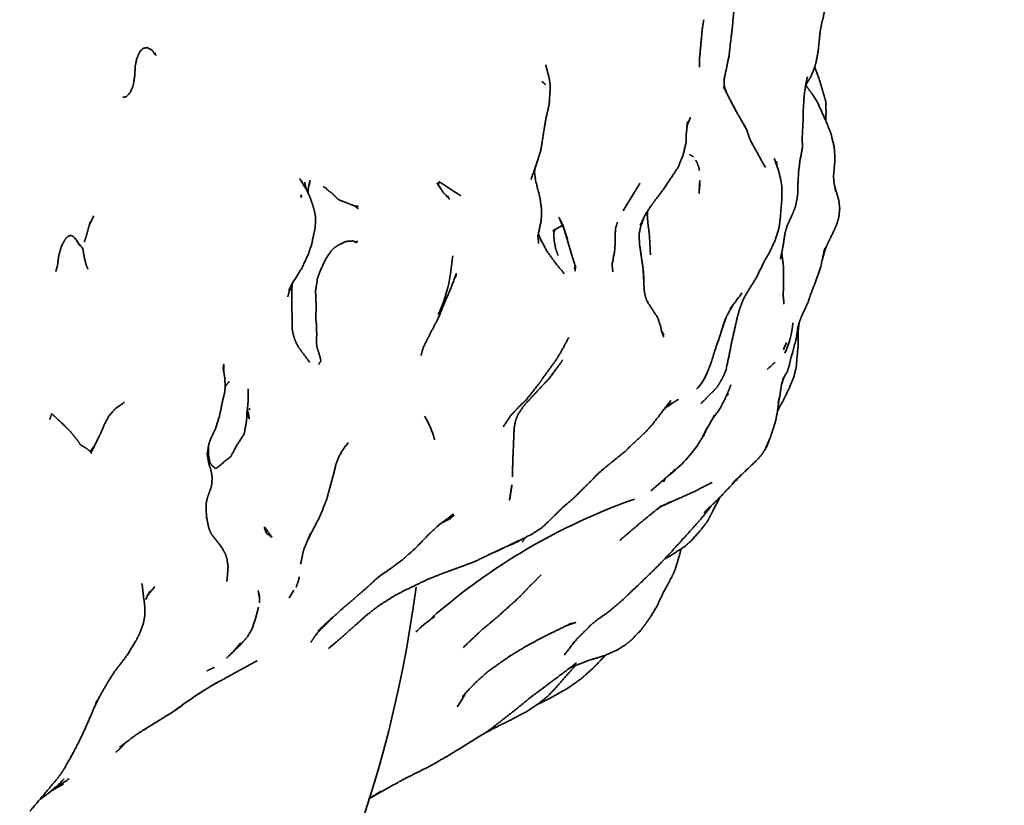
# Model space of a CAD drawing. Units: millimetres. Extents: x 0 to 2441, y 0 to 2753.
# Drawn here: x 1253 to 1270, y 2605 to 2618 of the extents above; entities that cross this region are included whole.
import ezdxf
from ezdxf import colors
from ezdxf.entities.mleader import LeaderData, LeaderLine
from ezdxf.math import Vec2, Vec3

# ---------------------------------------------------------------- set-up
doc = ezdxf.new("R2010")
doc.units = ezdxf.units.MM
doc.layers.add('DV2_Défaut', color=7, linetype='Continuous')
doc.layers.add('Défaut', color=7, linetype='Continuous')

# ---------------------------------------------------------------- blocks, each defined once
blk = doc.blocks.new('_DOT')
at = {"color": 0}
blk.add_line((0, 0), (-1, 0), dxfattribs=at)
at = {"color": 0, "const_width": 0.333}
blk.add_lwpolyline([(-0.1665, 0, 1), (0.1665, 0, 1)], format="xyb", close=True, dxfattribs=at)
blk = doc.blocks.new('SE1')
at = {"layer": 'DV2_Défaut', "color": 7, "linetype": 'Continuous', "lineweight": 35}
for p, q in [((1265.454, 2616.425), (1265.428, 2616.47)), ((1256.44, 2610.987), (1256.466, 2611.16)), ((1256.466, 2611.16), (1256.446, 2611.034)), ((1256.456, 2611.062), (1256.458, 2610.979)), ((1261.461, 2609.453), (1261.556, 2609.491)), ((1257.002, 2607.835), (1256.866, 2607.679)), ((1256.288, 2606.977), (1256.383, 2607.038)), ((1256.319, 2606.998), (1256.227, 2606.937))]:
    blk.add_line(p, q, dxfattribs=at)
for centre, radius, start, end in [((1261.624, 2616.687), 4.777, 355.2661, 0.5293), ((1259.591, 2613.157), 6.711, 29.5754, 29.9208), ((1264.926, 2615.766), 1.037, 2.5414, 6.7059), ((1272.275, 2606.497), 19.656, 154.4545, 154.9673), ((1255.89, 2614.744), 4.673, 348.052, 354.639), ((1264.019, 2616.694), 3.105, 237.4638, 237.5338), ((1258.295, 2614.292), 2.227, 334.2661, 346.6107), ((1264.821, 2613.283), 1.41, 334.6326, 355.9245), ((1264.037, 2613.667), 2.238, 335.3875, 338.7246), ((1263.672, 2614.855), 3.245, 310.9888, 314.2082), ((1263.971, 2612.696), 0.896, 316.0577, 338.3369), ((1258.721, 2610.821), 1.573, 15.0252, 30.7602), ((1259.207, 2610.653), 2.787, 169.3105, 171.0016), ((1262.841, 2612.364), 2.172, 306.7903, 328.0809), ((1259.1, 2611.087), 2.644, 180.5337, 183.7041), ((1267.1, 2600.344), 10.502, 109.5842, 131.1772), ((1239.18, 2611.475), 20.926, 322.0001, 352.5636), ((1255.772, 2608.37), 1.554, 7.7122, 12.6391), ((1257.185, 2607.851), 1.915, 159.3633, 160.0607), ((1250.801, 2608.28), 6.518, 2.6254, 3.3509), ((1250.801, 2608.28), 6.518, 1.9675, 2.6247), ((1261.93, 2605.846), 2.957, 124.758, 130.9337), ((1267.1, 2600.344), 10.502, 131.9898, 133.0747), ((1261.043, 2599.712), 8.683, 120.7111, 122.9566), ((1255.984, 2618.591), 13.217, 296.8155, 299.2974), ((1260.935, 2599.952), 8.423, 123.2295, 126.7861), ((1258.981, 2607.896), 1.992, 325.2898, 332.4035), ((1251.782, 2607.794), 3.184, 308.804, 315.3736)]:
    blk.add_arc(centre, radius, start, end, dxfattribs=at)
for points, knots in [([(1266.688, 2618.071), (1266.689, 2618.074), (1266.712, 2618.195), (1266.735, 2618.281), (1266.768, 2618.444), (1266.771, 2618.618), (1266.753, 2618.979), (1266.694, 2619.443), (1266.638, 2619.649), (1266.551, 2619.904), (1266.462, 2620.231), (1266.425, 2620.33), (1266.362, 2620.431), (1266.296, 2620.523)], [0, 0, 0.001498, 0.048781, 0.116706, 0.175193, 0.25983, 0.38225, 0.551662, 0.625571, 0.730962, 0.844904, 0.887964, 0.935469, 1, 1]), ([(1265.079, 2617.25), (1265.152, 2617.596), (1265.162, 2617.646), (1265.19, 2617.895), (1265.212, 2618.075), (1265.222, 2618.159), (1265.228, 2618.247), (1265.242, 2618.375), (1265.274, 2618.516), (1265.29, 2618.604), (1265.304, 2618.711), (1265.312, 2618.802), (1265.312, 2618.981), (1265.3, 2619.154), (1265.298, 2619.172), (1265.267, 2619.326), (1265.222, 2619.527), (1265.123, 2619.851), (1265.076, 2619.972), (1265.01, 2620.125)], [0, 0, 0.091871, 0.119217, 0.184088, 0.233155, 0.263243, 0.29894, 0.337753, 0.378919, 0.409874, 0.462499, 0.504984, 0.569014, 0.627267, 0.653562, 0.695086, 0.760911, 0.871462, 0.937513, 1, 1]), ([(1264.669, 2617.46), (1264.668, 2617.59), (1264.717, 2618.114), (1264.74, 2618.255)], [0, 0, 0.186697, 0.805288, 1, 1]), ([(1266.444, 2617.161), (1266.523, 2617.29), (1266.567, 2617.387), (1266.618, 2617.539), (1266.651, 2617.716), (1266.688, 2618.073)], [0, 0, 0.109201, 0.177474, 0.415639, 0.531519, 1, 1]), ([(1255.55, 2617.689), (1255.585, 2617.659), (1255.547, 2617.704), (1255.522, 2617.733), (1255.504, 2617.756), (1255.498, 2617.759), (1255.47, 2617.766), (1255.449, 2617.785), (1255.438, 2617.788), (1255.384, 2617.78), (1255.36, 2617.774), (1255.31, 2617.713), (1255.286, 2617.661), (1255.265, 2617.615), (1255.237, 2617.496), (1255.236, 2617.487), (1255.225, 2617.302), (1255.201, 2617.156), (1255.186, 2617.117), (1255.153, 2617.039), (1255.085, 2616.966), (1255.026, 2616.956)], [0, 0, 0.026249, 0.073355, 0.125402, 0.14553, 0.163376, 0.201731, 0.232742, 0.247065, 0.382225, 0.395542, 0.446084, 0.479632, 0.522833, 0.589994, 0.62433, 0.729862, 0.820176, 0.859488, 0.908122, 0.963614, 1, 1]), ([(1255.56, 2617.689), (1255.572, 2617.693), (1255.559, 2617.691)], [0, 0, 0.229176, 1, 1]), ([(1261.857, 2615.592), (1261.857, 2615.592), (1262.016, 2616.07), (1262.061, 2616.356), (1262.096, 2616.579), (1262.156, 2616.843), (1262.171, 2617.082), (1262.17, 2617.171), (1262.157, 2617.269), (1262.098, 2617.5)], [0, 0, 0.000005, 0.22723, 0.372953, 0.467021, 0.587208, 0.699033, 0.808285, 0.855916, 1, 1]), ([(1266.778, 2616.568), (1266.785, 2616.703), (1266.78, 2616.891), (1266.692, 2617.199), (1266.594, 2617.467)], [0, 0, 0.143402, 0.37684, 0.721874, 1, 1]), ([(1265.093, 2617.11), (1265.082, 2617.165), (1265.078, 2617.274)], [0, 0, 0.331108, 1, 1]), ([(1266.401, 2616.708), (1266.402, 2616.727), (1266.42, 2617.006), (1266.446, 2617.176), (1266.473, 2617.298)], [0, 0, 0.025373, 0.398959, 0.64768, 1, 1]), ([(1262.092, 2617.171), (1262.066, 2617.198), (1262.038, 2617.219)], [0, 0, 0.656312, 1, 1]), ([(1265.195, 2616.889), (1265.264, 2616.753), (1265.068, 2617.136)], [0, 0, 0.3435502, 1, 1]), ([(1266.909, 2615.658), (1266.908, 2615.612), (1266.934, 2615.92), (1266.93, 2615.995), (1266.921, 2616.125), (1266.865, 2616.357), (1266.793, 2616.535), (1266.64, 2616.878), (1266.562, 2617), (1266.506, 2617.076), (1266.445, 2617.163)], [0, 0, 0.085305, 0.219446, 0.276608, 0.372984, 0.500154, 0.6325, 0.795447, 0.868104, 0.928601, 1, 1]), ([(1265.454, 2616.425), (1265.302, 2616.687), (1265.196, 2616.887)], [0, 0, 0.643194, 1, 1]), ([(1264.461, 2616.478), (1264.517, 2616.622), (1264.463, 2616.491)], [0, 0, 0.561172, 1, 1]), ([(1263.748, 2614.969), (1263.677, 2614.814), (1263.767, 2615.004), (1263.863, 2615.149), (1263.932, 2615.241), (1264.071, 2615.425), (1264.21, 2615.635), (1264.311, 2615.785), (1264.396, 2615.996), (1264.445, 2616.203), (1264.447, 2616.339), (1264.469, 2616.549), (1264.458, 2616.468)], [0, 0, 0.087224, 0.170614, 0.239909, 0.308416, 0.399475, 0.498093, 0.57268, 0.678699, 0.761772, 0.855774, 0.94389, 1, 1]), ([(1265.515, 2616.247), (1265.515, 2616.247), (1265.454, 2616.425)], [0, 0, 0.000028, 1, 1]), ([(1265.772, 2615.781), (1265.528, 2616.22), (1265.499, 2616.294)], [0, 0, 0.821098, 1, 1]), ([(1266.043, 2614.358), (1266.024, 2614.257), (1266.063, 2614.451), (1266.1, 2614.693), (1266.13, 2614.794), (1266.23, 2615.019), (1266.275, 2615.135), (1266.29, 2615.209), (1266.313, 2615.347), (1266.311, 2615.448), (1266.326, 2615.718), (1266.348, 2615.895), (1266.39, 2616.117), (1266.386, 2616.293)], [0, 0, 0.0447087, 0.1473157, 0.2546038, 0.3019962, 0.4336966, 0.5010629, 0.5501639, 0.6104683, 0.6511503, 0.7611544, 0.8347046, 0.9268734, 1, 1]), ([(1264.564, 2615.963), (1264.542, 2615.978), (1264.502, 2616), (1264.564, 2615.963)], [0, 0, 0.352457, 0.654618, 1, 1]), ([(1264.691, 2611.831), (1264.837, 2611.982), (1264.917, 2612.061), (1264.972, 2612.122), (1265.03, 2612.219), (1265.062, 2612.278), (1265.11, 2612.389), (1265.168, 2612.66), (1265.209, 2612.874), (1265.246, 2613.036), (1265.3, 2613.274), (1265.343, 2613.427), (1265.405, 2613.585), (1265.484, 2613.724), (1265.619, 2613.941), (1265.742, 2614.194), (1265.843, 2614.371), (1265.934, 2614.568), (1265.998, 2614.771), (1266.016, 2614.902), (1266.046, 2615.242), (1266.045, 2615.335), (1266.043, 2615.486), (1266.027, 2615.581), (1265.993, 2615.723), (1265.92, 2615.932), (1265.962, 2615.809)], [0, 0, 0.041295, 0.095124, 0.111232, 0.134022, 0.17521, 0.196014, 0.246127, 0.285946, 0.317551, 0.360217, 0.39356, 0.42674, 0.459713, 0.515814, 0.575293, 0.628431, 0.666642, 0.710625, 0.735678, 0.807015, 0.839571, 0.875622, 0.896159, 0.924331, 0.975054, 1, 1]), ([(1258.157, 2615.286), (1258.101, 2615.408), (1257.982, 2615.597)], [0, 0, 0.311021, 1, 1]), ([(1261.98, 2614.51), (1261.967, 2614.642), (1262.023, 2614.898), (1262.028, 2615.079), (1262.003, 2615.271), (1261.929, 2615.563), (1261.91, 2615.703)], [0, 0, 0.1079549, 0.3172873, 0.4739736, 0.6246057, 0.8671828, 1, 1]), ([(1266.946, 2615.38), (1266.916, 2615.54), (1266.91, 2615.634)], [0, 0, 0.556007, 1, 1]), ([(1258.088, 2615.429), (1258.077, 2615.456), (1258.084, 2615.435)], [0, 0, 0.355164, 1, 1]), ([(1258.124, 2615.359), (1258.125, 2615.41), (1258.157, 2615.574), (1258.134, 2615.476)], [0, 0, 0.190415, 0.582372, 1, 1]), ([(1258.14, 2615.489), (1258.154, 2615.517), (1258.143, 2615.502)], [0, 0, 0.6248768, 1, 1]), ([(1258.378, 2615.463), (1258.424, 2615.438), (1258.443, 2615.413), (1258.473, 2615.39), (1258.531, 2615.347), (1258.592, 2615.288), (1258.608, 2615.269), (1258.636, 2615.245), (1258.678, 2615.227), (1258.759, 2615.197), (1258.847, 2615.161), (1258.906, 2615.14)], [0, 0, 0.102461, 0.145323, 0.197814, 0.307136, 0.420276, 0.456182, 0.506312, 0.583809, 0.729951, 0.863647, 1, 1]), ([(1260.492, 2615.255), (1260.392, 2615.356), (1260.277, 2615.529), (1260.331, 2615.437)], [0, 0, 0.299313, 0.731497, 1, 1]), ([(1260.314, 2615.475), (1260.301, 2615.501), (1260.301, 2615.494)], [0, 0, 0.714828, 1, 1]), ([(1260.304, 2615.496), (1260.316, 2615.547), (1260.677, 2615.309)], [0, 0, 0.111192, 1, 1]), ([(1264.674, 2615.489), (1264.674, 2615.562), (1264.661, 2615.352), (1264.674, 2615.489)], [0, 0, 0.237126, 0.67059, 1, 1]), ([(1266.769, 2614.412), (1266.821, 2614.532), (1266.898, 2614.686), (1266.967, 2614.845), (1266.997, 2614.946), (1267.013, 2615.1), (1266.998, 2615.233), (1266.967, 2615.343), (1266.929, 2615.472)], [0, 0, 0.077189, 0.264946, 0.440371, 0.530699, 0.650654, 0.798744, 0.880475, 1, 1]), ([(1257.868, 2613.863), (1257.803, 2613.726), (1257.867, 2613.853), (1258.021, 2614.101), (1258.132, 2614.338), (1258.183, 2614.495), (1258.241, 2614.759), (1258.25, 2614.887), (1258.249, 2614.955), (1258.228, 2615.064), (1258.207, 2615.141), (1258.157, 2615.286)], [0, 0, 0.0891123, 0.1523633, 0.2838027, 0.403052, 0.4766744, 0.601398, 0.6603667, 0.6951727, 0.7603025, 0.8632531, 1, 1]), ([(1258.006, 2615.32), (1258.008, 2615.282), (1258.013, 2615.302), (1258.014, 2615.312), (1258.006, 2615.32)], [0, 0, 0.446499, 0.655559, 0.771734, 1, 1]), ([(1260.429, 2615.319), (1260.474, 2615.29), (1260.425, 2615.323)], [0, 0, 0.478912, 1, 1]), ([(1258.906, 2615.14), (1258.961, 2615.093), (1258.915, 2615.138)], [0, 0, 0.668837, 1, 1]), ([(1258.906, 2615.14), (1258.93, 2615.134), (1258.968, 2615.131)], [0, 0, 0.534352, 1, 1]), ([(1262.384, 2614.82), (1262.32, 2614.952), (1262.4, 2614.765), (1262.41, 2614.734)], [0, 0, 0.45749, 0.926928, 1, 1]), ([(1263.738, 2613.862), (1263.74, 2613.843), (1263.733, 2614.036), (1263.667, 2614.496), (1263.658, 2614.668), (1263.686, 2614.797), (1263.742, 2614.951)], [0, 0, 0.031404, 0.202683, 0.58859, 0.747013, 0.864648, 1, 1]), ([(1263.849, 2614.325), (1263.831, 2614.665), (1263.81, 2614.818), (1263.796, 2614.976), (1263.8, 2615.054)], [0, 0, 0.454977, 0.68386, 0.888051, 1, 1]), ([(1254.388, 2614.546), (1254.388, 2614.546), (1254.484, 2614.876)], [0, 0, 0.000031, 1, 1]), ([(1262.462, 2614.582), (1262.378, 2614.842), (1262.511, 2614.397), (1262.591, 2614.135), (1262.588, 2614.052), (1262.599, 2614.139)], [0, 0, 0.21783, 0.599727, 0.816553, 0.883646, 1, 1]), ([(1263.22, 2614.038), (1263.207, 2614.156), (1263.255, 2614.415), (1263.258, 2614.587), (1263.256, 2614.639), (1263.268, 2614.776)], [0, 0, 0.1551501, 0.4836539, 0.6870493, 0.8298068, 1, 1]), ([(1254.255, 2614.556), (1254.31, 2614.472), (1254.254, 2614.567), (1254.198, 2614.63), (1254.196, 2614.63), (1254.164, 2614.649), (1254.135, 2614.64), (1254.115, 2614.633), (1254.08, 2614.604), (1254.049, 2614.557), (1253.999, 2614.462), (1253.957, 2614.312), (1253.936, 2614.151), (1253.906, 2614.042)], [0, 0, 0.071909, 0.170815, 0.228454, 0.294294, 0.323465, 0.355715, 0.408992, 0.452659, 0.537706, 0.64049, 0.803403, 0.922789, 1, 1]), ([(1261.997, 2614.614), (1262.025, 2614.55), (1261.975, 2614.68)], [0, 0, 0.509929, 1, 1]), ([(1262.303, 2614.313), (1262.263, 2614.428), (1262.241, 2614.544), (1262.233, 2614.628), (1262.234, 2614.693), (1262.258, 2614.755), (1262.216, 2614.722)], [0, 0, 0.2251786, 0.4512517, 0.6058085, 0.7244606, 0.850375, 1, 1]), ([(1254.445, 2614.085), (1254.418, 2614.14), (1254.388, 2614.259), (1254.357, 2614.431), (1254.311, 2614.487), (1254.273, 2614.534)], [0, 0, 0.183963, 0.39747, 0.697465, 0.805797, 1, 1]), ([(1258.906, 2614.537), (1258.937, 2614.529), (1258.871, 2614.555), (1258.757, 2614.547), (1258.624, 2614.48), (1258.562, 2614.44), (1258.517, 2614.397), (1258.509, 2614.387), (1258.424, 2614.259), (1258.323, 2614.046), (1258.278, 2613.913), (1258.273, 2613.857), (1258.26, 2613.796), (1258.261, 2613.773), (1258.249, 2613.727), (1258.248, 2613.704), (1258.253, 2613.66), (1258.252, 2613.673)], [0, 0, 0.073158, 0.121796, 0.20752, 0.308543, 0.381686, 0.425851, 0.45816, 0.563994, 0.718754, 0.81128, 0.849047, 0.890518, 0.90674, 0.938211, 0.952946, 0.982548, 1, 1]), ([(1262.408, 2614.007), (1262.26, 2614.185), (1262.115, 2614.388), (1262.009, 2614.591)], [0, 0, 0.346413, 0.686708, 1, 1]), ([(1266.042, 2614.345), (1266.045, 2614.27), (1266.043, 2614.354)], [0, 0, 0.353359, 1, 1]), ([(1266.082, 2613.499), (1266.069, 2613.637), (1266.076, 2613.989), (1266.072, 2614.13), (1266.044, 2614.355)], [0, 0, 0.203746, 0.540926, 0.715456, 1, 1]), ([(1266.316, 2613.125), (1266.355, 2613.248), (1266.493, 2613.551), (1266.518, 2613.637), (1266.582, 2613.804), (1266.694, 2614.109), (1266.762, 2614.434)], [0, 0, 0.084658, 0.301474, 0.381685, 0.497359, 0.75971, 1, 1]), ([(1262.59, 2614.11), (1262.571, 2614.1), (1262.59, 2614.109)], [0, 0, 0.481346, 1, 1]), ([(1260.012, 2612.637), (1260.049, 2612.769), (1260.128, 2612.933), (1260.304, 2613.268), (1260.4, 2613.508), (1260.511, 2613.761), (1260.605, 2614.014), (1260.567, 2613.915)], [0, 0, 0.122796, 0.248802, 0.460521, 0.604825, 0.759149, 0.908929, 1, 1]), ([(1264.071, 2612.95), (1264.036, 2613.033), (1264.018, 2613.13), (1263.969, 2613.273), (1263.791, 2613.546), (1263.76, 2613.639), (1263.743, 2613.734), (1263.733, 2613.974), (1263.726, 2614.054)], [0, 0, 0.107338, 0.226949, 0.329536, 0.553409, 0.630544, 0.709453, 0.874045, 1, 1]), ([(1257.785, 2613.621), (1257.819, 2613.745), (1257.85, 2613.82)], [0, 0, 0.600558, 1, 1]), ([(1257.856, 2613.832), (1257.847, 2613.709), (1257.862, 2613.842)], [0, 0, 0.576509, 1, 1]), ([(1257.86, 2613.063), (1257.851, 2613.718), (1257.853, 2613.762)], [0, 0, 0.936047, 1, 1]), ([(1258.252, 2613.667), (1258.256, 2613.579), (1258.259, 2613.419), (1258.253, 2613.253), (1258.264, 2613.169), (1258.264, 2613.075), (1258.27, 2613.005)], [0, 0, 0.1309107, 0.3651419, 0.6102902, 0.7453106, 0.8865655, 1, 1]), ([(1265.081, 2613.183), (1265.126, 2613.301), (1265.234, 2613.5), (1265.181, 2613.421)], [0, 0, 0.2713841, 0.7389229, 1, 1]), ([(1264.803, 2612.365), (1264.816, 2612.397), (1264.864, 2612.522), (1264.915, 2612.688), (1265.11, 2613.268), (1265.053, 2613.109)], [0, 0, 0.267393, 0.452301, 0.566346, 0.908526, 1, 1]), ([(1265.972, 2611.71), (1266.08, 2611.908), (1266.171, 2612.099), (1266.249, 2612.288), (1266.285, 2612.444), (1266.316, 2612.781), (1266.321, 2613.075), (1266.337, 2613.191)], [0, 0, 0.168812, 0.323189, 0.448403, 0.550659, 0.750866, 0.930047, 1, 1]), ([(1266.081, 2612.282), (1266.06, 2612.239), (1266.135, 2612.365), (1266.172, 2612.486), (1266.2, 2612.613), (1266.208, 2612.63), (1266.286, 2612.92), (1266.317, 2613.127)], [0, 0, 0.126128, 0.239489, 0.335492, 0.498164, 0.59381, 0.826257, 1, 1]), ([(1258.149, 2612.53), (1258.149, 2612.53), (1258.026, 2612.694), (1257.956, 2612.791), (1257.904, 2612.9), (1257.875, 2612.995), (1257.86, 2613.082)], [0, 0, 0.000018, 0.356957, 0.542734, 0.719225, 0.866354, 1, 1]), ([(1258.272, 2612.981), (1258.271, 2613.01), (1258.263, 2612.873), (1258.272, 2612.781), (1258.305, 2612.682), (1258.34, 2612.554), (1258.303, 2612.491)], [0, 0, 0.139514, 0.344989, 0.488068, 0.682821, 0.890925, 1, 1]), ([(1261.389, 2611.447), (1261.512, 2611.634), (1261.648, 2611.78), (1261.767, 2611.893), (1262.003, 2612.192), (1262.064, 2612.281), (1262.284, 2612.583), (1262.381, 2612.751)], [0, 0, 0.126667, 0.245574, 0.342325, 0.60191, 0.676144, 0.886316, 1, 1]), ([(1256.713, 2612.387), (1256.715, 2612.491), (1256.706, 2612.432)], [0, 0, 0.562619, 1, 1]), ([(1261.57, 2611.425), (1261.594, 2611.553), (1261.632, 2611.648), (1261.739, 2611.808), (1261.984, 2612.073), (1262.159, 2612.258), (1262.349, 2612.517), (1262.38, 2612.565)], [0, 0, 0.082072, 0.151193, 0.259225, 0.466265, 0.61855, 0.81065, 1, 1]), ([(1264.841, 2612.461), (1264.84, 2612.453), (1264.841, 2612.462)], [0, 0, 0.373985, 1, 1]), ([(1256.497, 2611.251), (1256.578, 2611.419), (1256.648, 2611.642), (1256.692, 2611.864), (1256.733, 2612.034), (1256.739, 2612.132), (1256.732, 2612.259), (1256.705, 2612.438), (1256.712, 2612.369)], [0, 0, 0.129772, 0.306382, 0.500515, 0.632943, 0.698985, 0.792774, 0.915, 1, 1]), ([(1256.738, 2612.117), (1256.802, 2612.203), (1256.738, 2612.119)], [0, 0, 0.4505012, 1, 1]), ([(1256.739, 2612.134), (1256.747, 2612.15), (1256.739, 2612.136)], [0, 0, 0.44244, 1, 1]), ([(1264.879, 2611.567), (1264.93, 2611.637), (1265.01, 2611.748), (1265.094, 2611.913), (1265.141, 2612.015), (1265.193, 2612.147)], [0, 0, 0.15512, 0.322906, 0.61267, 0.723125, 1, 1]), ([(1266.002, 2611.939), (1265.984, 2611.837), (1266.013, 2611.965), (1266.029, 2612.085), (1266.039, 2612.144)], [0, 0, 0.3166915, 0.6235403, 0.8729187, 1, 1]), ([(1266.05, 2612.201), (1266.036, 2612.134), (1266.077, 2612.267)], [0, 0, 0.459563, 1, 1]), ([(1257.126, 2612.084), (1257.122, 2611.872), (1257.112, 2611.754), (1257.1, 2611.676), (1257.102, 2611.621), (1257.09, 2611.51), (1257.056, 2611.327), (1256.923, 2611.12), (1256.834, 2610.951), (1256.581, 2610.746), (1256.515, 2610.803), (1256.486, 2610.845)], [0, 0, 0.1161551, 0.1877633, 0.2307507, 0.2609819, 0.3264918, 0.4378258, 0.5731689, 0.6759809, 0.8972312, 0.9721225, 1, 1]), ([(1265.117, 2611.964), (1265.151, 2611.989), (1265.118, 2611.966)], [0, 0, 0.569564, 1, 1]), ([(1254.483, 2611.037), (1254.501, 2611.025), (1254.511, 2611.044), (1254.527, 2611.074), (1254.638, 2611.3), (1254.654, 2611.328), (1254.721, 2611.49), (1254.795, 2611.627), (1254.902, 2611.749), (1255.056, 2611.859)], [0, 0, 0.019635, 0.041035, 0.074373, 0.310685, 0.358305, 0.521366, 0.664418, 0.818518, 1, 1]), ([(1262.405, 2610.118), (1262.561, 2610.25), (1262.845, 2610.531), (1262.971, 2610.662), (1263.1, 2610.773), (1263.406, 2611.02), (1263.76, 2611.351), (1263.887, 2611.494), (1264.188, 2611.883), (1264.016, 2611.667)], [0, 0, 0.071597, 0.211462, 0.281612, 0.344548, 0.4824, 0.6565, 0.725528, 0.900591, 1, 1]), ([(1265.768, 2611.08), (1265.857, 2611.283), (1265.902, 2611.416), (1265.942, 2611.545), (1265.971, 2611.697), (1265.988, 2611.819), (1265.997, 2611.894)], [0, 0, 0.377011, 0.51909, 0.62354, 0.791961, 0.9086, 1, 1]), ([(1253.805, 2611.569), (1253.841, 2611.665), (1254.058, 2611.461), (1254.143, 2611.377), (1254.186, 2611.324), (1254.245, 2611.25), (1254.306, 2611.17), (1254.307, 2611.159), (1254.334, 2611.136), (1254.392, 2611.103), (1254.483, 2611.037)], [0, 0, 0.100971, 0.383665, 0.502945, 0.567753, 0.664597, 0.769148, 0.782644, 0.818665, 0.882758, 1, 1]), ([(1257.122, 2611.635), (1257.143, 2611.58), (1257.119, 2611.708), (1257.122, 2611.635)], [0, 0, 0.218468, 0.715709, 1, 1]), ([(1257.142, 2611.738), (1257.148, 2611.731), (1257.148, 2611.752), (1257.142, 2611.738)], [0, 0, 0.320072, 0.717726, 1, 1]), ([(1264.068, 2611.727), (1264.129, 2611.797), (1264.092, 2611.758)], [0, 0, 0.547188, 1, 1]), ([(1264.77, 2611.37), (1264.792, 2611.41), (1264.919, 2611.639)], [0, 0, 0.151617, 1, 1]), ([(1261.54, 2610.609), (1261.549, 2610.914), (1261.571, 2611.442)], [0, 0, 0.400606, 1, 1]), ([(1264.668, 2611.191), (1264.668, 2611.191), (1264.735, 2611.292), (1264.802, 2611.442), (1264.703, 2611.246)], [0, 0, 0.000018, 0.300876, 0.601001, 1, 1]), ([(1265.372, 2610.648), (1265.216, 2610.5), (1265.645, 2610.905), (1265.725, 2611.004), (1265.798, 2611.123), (1265.85, 2611.261), (1265.857, 2611.282)], [0, 0, 0.17272, 0.654177, 0.749384, 0.855775, 0.977595, 1, 1]), ([(1254.483, 2611.037), (1254.501, 2611.025), (1254.499, 2611.005), (1254.483, 2611.037)], [0, 0, 0.283099, 0.537635, 1, 1]), ([(1256.424, 2609.965), (1256.429, 2609.919), (1256.419, 2610.067), (1256.423, 2610.181), (1256.45, 2610.287), (1256.483, 2610.377), (1256.51, 2610.456), (1256.522, 2610.588), (1256.51, 2610.677), (1256.497, 2610.737), (1256.464, 2610.831), (1256.44, 2610.987)], [0, 0, 0.146227, 0.277975, 0.351441, 0.428056, 0.522461, 0.596852, 0.690394, 0.753199, 0.810271, 0.890883, 1, 1]), ([(1258.167, 2609.668), (1258.111, 2609.54), (1258.309, 2609.923), (1258.386, 2610.106), (1258.437, 2610.239), (1258.559, 2610.684), (1258.591, 2610.824), (1258.641, 2610.951), (1258.708, 2611.067), (1258.669, 2611.01)], [0, 0, 0.090666, 0.299586, 0.3957, 0.468767, 0.692, 0.762818, 0.828944, 0.895951, 1, 1]), ([(1256.475, 2610.86), (1256.486, 2610.845), (1256.459, 2610.973)], [0, 0, 0.371017, 1, 1]), ([(1263.855, 2610.374), (1264.065, 2610.557), (1264.27, 2610.742)], [0, 0, 0.678163, 1, 1]), ([(1263.965, 2610.47), (1263.963, 2610.468), (1263.996, 2610.497)], [0, 0, 0.030941, 1, 1]), ([(1264.04, 2610.12), (1264.599, 2610.372), (1264.882, 2610.518)], [0, 0, 0.564446, 1, 1]), ([(1264.859, 2610.122), (1264.751, 2610.018), (1264.973, 2610.229), (1265.366, 2610.642)], [0, 0, 0.146145, 0.411983, 1, 1]), ([(1261.534, 2610.477), (1261.492, 2610.213), (1261.507, 2610.301), (1261.534, 2610.477)], [0, 0, 0.470683, 0.748767, 1, 1]), ([(1263.968, 2610.075), (1264.021, 2610.11), (1264.192, 2610.197)], [0, 0, 0.218648, 1, 1]), ([(1264.089, 2609.237), (1264.157, 2609.275), (1264.412, 2609.438), (1264.53, 2609.54), (1264.703, 2609.737), (1264.812, 2609.882), (1264.903, 2610.06), (1265.01, 2610.267)], [0, 0, 0.041808, 0.294051, 0.386976, 0.542205, 0.639117, 0.866108, 1, 1]), ([(1261.556, 2609.491), (1261.882, 2609.66), (1262.044, 2609.767), (1262.409, 2610.122), (1262.361, 2610.081)], [0, 0, 0.341947, 0.503524, 0.884235, 1, 1]), ([(1262.935, 2608.202), (1263.146, 2608.351), (1263.347, 2608.518), (1263.834, 2608.981), (1263.933, 2609.079), (1264.109, 2609.257), (1264.624, 2609.827), (1264.689, 2609.904), (1264.846, 2610.096), (1264.867, 2610.128)], [0, 0, 0.119762, 0.195253, 0.383745, 0.516417, 0.586895, 0.856792, 0.906963, 0.985561, 1, 1]), ([(1263.377, 2609.583), (1263.716, 2609.87), (1264.032, 2610.127)], [0, 0, 0.513402, 1, 1]), ([(1264.823, 2610.086), (1264.793, 2610.044), (1264.848, 2610.11)], [0, 0, 0.281734, 1, 1]), ([(1256.478, 2609.718), (1256.458, 2609.781), (1256.427, 2609.947)], [0, 0, 0.324113, 1, 1]), ([(1259.381, 2608.991), (1259.537, 2609.099), (1259.705, 2609.224), (1259.798, 2609.307), (1259.932, 2609.428), (1260.146, 2609.651), (1260.346, 2609.839)], [0, 0, 0.1357709, 0.2894875, 0.3857217, 0.5389744, 0.7806673, 1, 1]), ([(1260.284, 2609.781), (1260.554, 2609.986), (1260.353, 2609.835)], [0, 0, 0.573194, 1, 1]), ([(1260.36, 2609.838), (1260.525, 2609.927), (1260.448, 2609.892)], [0, 0, 0.645626, 1, 1]), ([(1260.363, 2609.841), (1260.574, 2609.967), (1260.376, 2609.851)], [0, 0, 0.547625, 1, 1]), ([(1256.767, 2608.86), (1256.776, 2608.961), (1256.787, 2609.107), (1256.769, 2609.236), (1256.745, 2609.313), (1256.678, 2609.437), (1256.511, 2609.647), (1256.472, 2609.732)], [0, 0, 0.1953722, 0.296862, 0.3868704, 0.5364916, 0.7168444, 0.9188924, 1, 1]), ([(1257.394, 2609.773), (1257.397, 2609.746), (1257.418, 2609.696), (1257.419, 2609.681), (1257.443, 2609.653), (1257.463, 2609.645), (1257.523, 2609.595), (1257.394, 2609.773)], [0, 0, 0.056313, 0.162137, 0.192336, 0.270692, 0.32608, 0.531498, 1, 1]), ([(1261.641, 2609.535), (1261.619, 2609.517), (1261.647, 2609.538)], [0, 0, 0.336548, 1, 1]), ([(1258, 2609.147), (1258.037, 2609.329), (1258.061, 2609.416)], [0, 0, 0.688316, 1, 1]), ([(1258.465, 2607.738), (1258.65, 2607.893), (1258.894, 2608.111), (1259.108, 2608.3), (1259.305, 2608.454), (1259.59, 2608.635), (1259.75, 2608.715), (1260.108, 2608.887), (1260.346, 2608.985), (1260.664, 2609.1), (1260.898, 2609.187), (1261.177, 2609.322), (1261.395, 2609.421)], [0, 0, 0.1036549, 0.2022546, 0.2749093, 0.3451093, 0.430979, 0.4764198, 0.5736669, 0.6392907, 0.7221107, 0.8405992, 0.9203045, 1, 1]), ([(1261.201, 2609.333), (1261.329, 2609.386), (1261.395, 2609.421)], [0, 0, 0.603589, 1, 1]), ([(1263.739, 2608.111), (1263.85, 2608.268), (1263.956, 2608.442), (1264.051, 2608.648), (1264.221, 2608.966), (1264.263, 2609.063), (1264.329, 2609.279), (1264.362, 2609.407)], [0, 0, 0.1833469, 0.2864365, 0.4431176, 0.6903412, 0.7455309, 0.9110567, 1, 1]), ([(1264.341, 2609.393), (1264.333, 2609.38), (1264.342, 2609.393)], [0, 0, 0.2583741, 1, 1]), ([(1264.355, 2609.402), (1264.343, 2609.375), (1264.357, 2609.403)], [0, 0, 0.57685, 1, 1]), ([(1259.314, 2608.945), (1259.269, 2608.906), (1259.425, 2609.024), (1259.314, 2608.945)], [0, 0, 0.303916, 0.665606, 1, 1]), ([(1257.927, 2608.768), (1257.927, 2608.768), (1257.96, 2608.862)], [0, 0, 0.000055, 1, 1]), ([(1258.681, 2608.39), (1259.022, 2608.682), (1259.279, 2608.913)], [0, 0, 0.553482, 1, 1]), ([(1260.717, 2607.755), (1261.03, 2608.05), (1261.305, 2608.28), (1261.655, 2608.596), (1261.865, 2608.816), (1262.023, 2608.972)], [0, 0, 0.257222, 0.453722, 0.675542, 0.896266, 1, 1]), ([(1254.633, 2606.926), (1254.575, 2606.825), (1254.759, 2607.146), (1254.874, 2607.33), (1255.095, 2607.622), (1255.255, 2607.883), (1255.304, 2607.978), (1255.371, 2608.158), (1255.396, 2608.288), (1255.398, 2608.406), (1255.348, 2608.826)], [0, 0, 0.070047, 0.207337, 0.286823, 0.422295, 0.570885, 0.615095, 0.723214, 0.773685, 0.816566, 1, 1]), ([(1255.409, 2608.558), (1255.481, 2608.697), (1255.434, 2608.62)], [0, 0, 0.622232, 1, 1]), ([(1255.5, 2608.698), (1255.558, 2608.758), (1255.507, 2608.708)], [0, 0, 0.496979, 1, 1]), ([(1257.887, 2608.714), (1257.808, 2608.587), (1257.814, 2608.597), (1257.887, 2608.714)], [0, 0, 0.471334, 0.636469, 1, 1]), ([(1256.866, 2607.679), (1256.987, 2607.794), (1257.11, 2607.934), (1257.185, 2608.062), (1257.249, 2608.247), (1257.295, 2608.43)], [0, 0, 0.355231, 0.521937, 0.650873, 0.828297, 1, 1]), ([(1258.524, 2608.248), (1258.283, 2608.026), (1258.689, 2608.397), (1258.678, 2608.387)], [0, 0, 0.340576, 0.879157, 1, 1]), ([(1258.257, 2607.971), (1258.314, 2608.036), (1258.505, 2608.228)], [0, 0, 0.533681, 1, 1]), ([(1262.539, 2607.816), (1262.854, 2608.133), (1262.952, 2608.214)], [0, 0, 0.791026, 1, 1]), ([(1261.494, 2607.61), (1261.772, 2607.779), (1262.065, 2607.936), (1262.535, 2608.165)], [0, 0, 0.291364, 0.520368, 1, 1]), ([(1262.457, 2608.127), (1262.603, 2608.176), (1262.471, 2608.134)], [0, 0, 0.657751, 1, 1]), ([(1263.519, 2607.872), (1263.688, 2608.045), (1263.739, 2608.111)], [0, 0, 0.679882, 1, 1]), ([(1258.171, 2607.843), (1258.238, 2607.943), (1258.286, 2608.004)], [0, 0, 0.846328, 1, 1]), ([(1263.285, 2607.713), (1263.301, 2607.719), (1263.429, 2607.798), (1263.519, 2607.872)], [0, 0, 0.041419, 0.428412, 1, 1]), ([(1263.519, 2607.872), (1263.548, 2607.898), (1263.585, 2607.939)], [0, 0, 0.701018, 1, 1]), ([(1262.844, 2607.549), (1262.986, 2607.59), (1263.09, 2607.624), (1263.302, 2607.721)], [0, 0, 0.330431, 0.586678, 1, 1]), ([(1256.489, 2607.103), (1256.896, 2607.329), (1257.272, 2607.534)], [0, 0, 0.379543, 1, 1]), ([(1256.866, 2607.679), (1256.758, 2607.575), (1256.866, 2607.679)], [0, 0, 0.470487, 1, 1]), ([(1260.699, 2606.934), (1260.845, 2607.086), (1260.951, 2607.194), (1261.131, 2607.352), (1261.32, 2607.488), (1261.51, 2607.619)], [0, 0, 0.2445255, 0.4343561, 0.6245342, 0.8070593, 1, 1]), ([(1262.452, 2607.065), (1262.705, 2607.244), (1262.731, 2607.269), (1262.873, 2607.396), (1262.952, 2607.474), (1263.087, 2607.615), (1263.101, 2607.629)], [0, 0, 0.3201373, 0.40332, 0.6004124, 0.757067, 0.9634904, 1, 1]), ([(1262.5, 2607.413), (1262.541, 2607.433), (1262.889, 2607.566)], [0, 0, 0.101471, 1, 1]), ([(1259.142, 2605.228), (1259.691, 2605.536), (1260.178, 2605.78), (1260.488, 2605.96), (1261.153, 2606.372), (1261.581, 2606.706), (1261.835, 2606.915), (1262.139, 2607.141), (1262.61, 2607.498)], [0, 0, 0.133801, 0.298534, 0.370566, 0.545984, 0.692343, 0.776824, 0.865844, 1, 1]), ([(1261.018, 2606.288), (1261.189, 2606.383), (1261.509, 2606.543), (1261.797, 2606.694), (1261.986, 2606.825), (1262.135, 2606.946), (1262.226, 2607.037), (1262.515, 2607.365), (1262.592, 2607.452)], [0, 0, 0.209275, 0.402811, 0.521671, 0.609644, 0.698004, 0.768911, 0.944538, 1, 1]), ([(1262.475, 2607.395), (1262.501, 2607.413), (1262.495, 2607.41)], [0, 0, 0.852499, 1, 1]), ([(1253.476, 2605.02), (1253.551, 2605.109), (1253.939, 2605.572), (1254.004, 2605.661), (1254.043, 2605.722), (1254.182, 2605.965), (1254.301, 2606.195), (1254.377, 2606.351), (1254.546, 2606.743), (1254.631, 2606.923)], [0, 0, 0.131759, 0.348529, 0.404539, 0.467767, 0.568247, 0.688801, 0.780574, 0.929721, 1, 1]), ([(1254.971, 2606.087), (1255.271, 2606.312), (1255.892, 2606.697), (1256.026, 2606.792)], [0, 0, 0.345383, 0.882304, 1, 1]), ([(1255.058, 2606.152), (1254.911, 2606.002), (1255.069, 2606.16)], [0, 0, 0.403156, 1, 1]), ([(1253.832, 2605.359), (1254.041, 2605.477), (1253.835, 2605.361)], [0, 0, 0.525074, 1, 1])]:
    blk.add_open_spline(points, degree=1, knots=knots, dxfattribs=at)
for points in [[(1262.038, 2617.219), (1262.092, 2617.171)], [(1265.128, 2617.021), (1265.081, 2617.142)], [(1261.908, 2615.682), (1261.918, 2615.773)], [(1264.607, 2615.908), (1264.648, 2615.819)], [(1264.648, 2615.819), (1264.667, 2615.733)], [(1258.06, 2615.473), (1258.014, 2615.563)], [(1258.014, 2615.563), (1258.046, 2615.495)], [(1258.095, 2615.419), (1258.068, 2615.538)], [(1263.538, 2615.299), (1263.673, 2615.52)], [(1263.393, 2615.061), (1263.538, 2615.299)], [(1258.968, 2615.131), (1258.906, 2615.14)], [(1262.254, 2614.745), (1262.378, 2614.816)], [(1263.268, 2614.776), (1263.298, 2614.871)], [(1258.955, 2614.547), (1258.913, 2614.538)], [(1266.725, 2614.255), (1266.778, 2614.444)], [(1260.569, 2613.918), (1260.605, 2613.98)], [(1265.217, 2613.469), (1265.383, 2613.689)], [(1264.077, 2612.98), (1264.031, 2613.059)], [(1264.032, 2613.054), (1264.077, 2612.98)], [(1262.381, 2612.751), (1262.483, 2612.94)], [(1264.079, 2611.74), (1264.202, 2611.847)], [(1264.13, 2611.784), (1264.318, 2611.908)], [(1257.122, 2611.635), (1257.11, 2611.649)], [(1256.466, 2611.16), (1256.5, 2611.258)], [(1258.7, 2611.053), (1258.794, 2611.183)], [(1254.537, 2611.113), (1254.483, 2611.037)], [(1256.443, 2610.966), (1256.445, 2611.022)], [(1256.456, 2611.062), (1256.461, 2611.118)], [(1256.457, 2611.099), (1256.456, 2611.062)], [(1256.458, 2611.003), (1256.458, 2611.091)], [(1264.071, 2610.528), (1264.1, 2610.588)], [(1258.053, 2609.395), (1258.122, 2609.56)], [(1261.395, 2609.421), (1261.654, 2609.548)], [(1261.704, 2609.519), (1261.761, 2609.597)], [(1263.342, 2609.547), (1263.384, 2609.589)], [(1257.96, 2608.862), (1257.977, 2608.937)], [(1261.921, 2608.871), (1261.936, 2608.883)], [(1261.936, 2608.883), (1261.925, 2608.875)], [(1255.448, 2608.633), (1255.561, 2608.775)], [(1262.404, 2607.625), (1262.607, 2607.885)], [(1256.431, 2607.365), (1256.517, 2607.404)], [(1256.517, 2607.404), (1256.559, 2607.424)], [(1260.716, 2606.924), (1260.747, 2606.979)], [(1260.723, 2606.948), (1260.762, 2607)], [(1261.931, 2606.787), (1262.083, 2606.868)], [(1254.943, 2606.026), (1255.07, 2606.161)], [(1253.836, 2605.362), (1254.128, 2605.559)], [(1253.638, 2605.213), (1253.778, 2605.313)], [(1259.132, 2605.222), (1259.346, 2605.355)]]:
    blk.add_open_spline(points, degree=1, dxfattribs=at)

msp = doc.modelspace()

# ---------------------------------------------------------------- block references
at = {"layer": 'Défaut'}
msp.add_blockref('SE1', (0, 0), dxfattribs=at)

# ---------------------------------------------------------------- leaders
at = {"layer": 'Défaut', "color": 7, "linetype": 'Continuous', "lineweight": 18}
ml = msp.add_multileader_mtext('Standard', dxfattribs=at)
ml.set_content('{\\pxsm0.9;\\fSolid Edge ISO|b1||i0||c0|p34;\\W1.;03/06/2021\\P}', color=256)
ml.set_leader_properties()
ml.set_arrow_properties(name='DOT')
ml.build(insert=Vec2(0, 0))
ml.multileader.update_dxf_attribs({"leader_type": 0, "dogleg_length": 0, "arrow_head_size": 12})
ctx = ml.context
ctx.base_point, ctx.char_height, ctx.arrow_head_size, ctx.landing_gap_size = Vec3(2353.814, 2745.017), 12, 12, 4.2
notes = []
notes.append((ctx, [(0, (0, 0, 0), (0, 0), (1, 0), 1, [])]))
ctx.mtext.insert = Vec3(2355.814, 2751.137)
for ctx, leaders in notes:
    for number, flags, end, landing, length, lines in leaders:
        leader = LeaderData()
        leader.index, (leader.has_last_leader_line, leader.has_dogleg_vector, leader.attachment_direction) = number, flags
        leader.last_leader_point, leader.dogleg_vector, leader.dogleg_length = Vec3(end), Vec3(landing), length
        for number, points, colour, breaks in lines:
            line = LeaderLine()
            line.index, line.vertices, line.color, line.breaks = number, Vec3.list(points), colors.encode_raw_color(colour), breaks
            leader.lines.append(line)
        ctx.leaders.append(leader)

doc.saveas('drawing.dxf')
